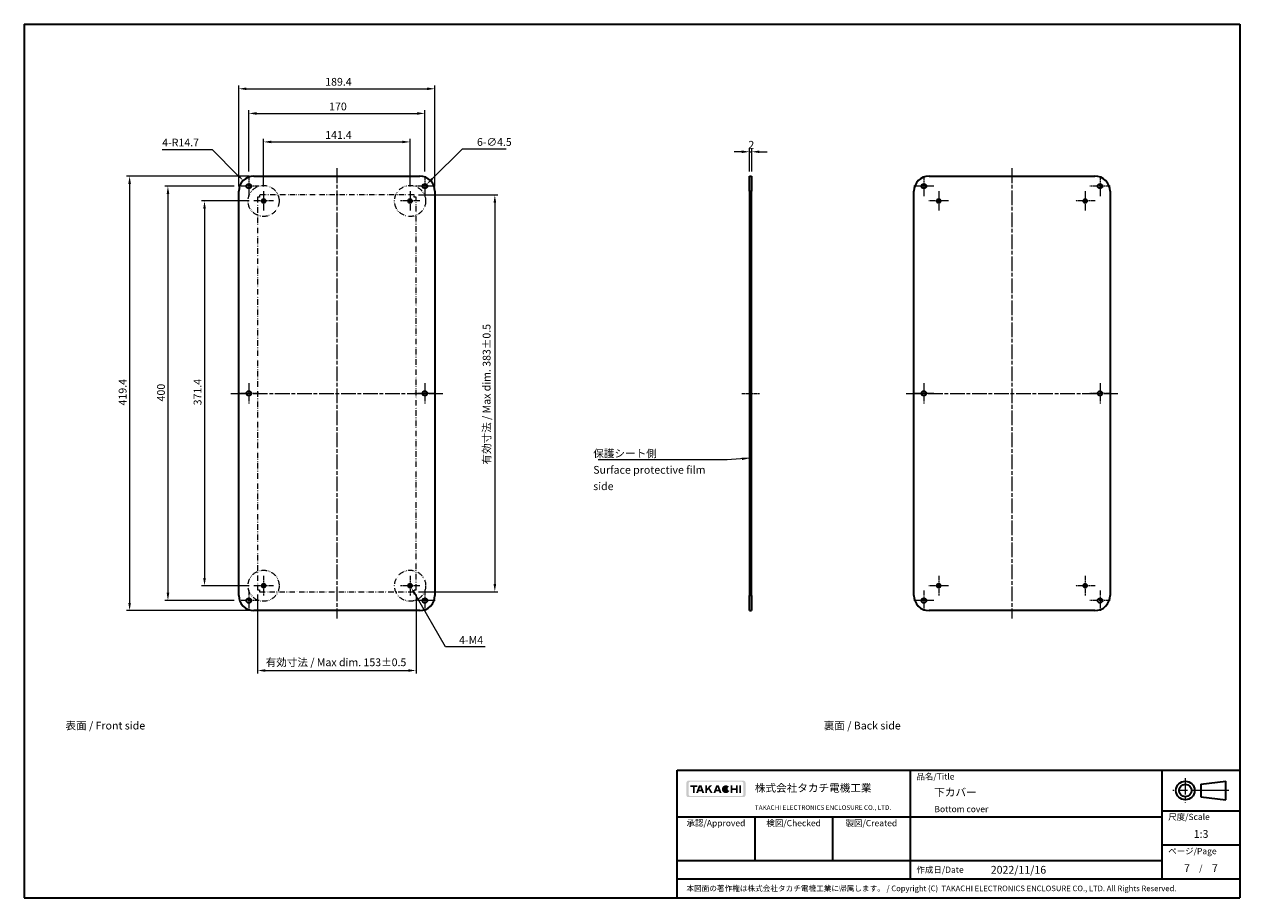
# Model space of a CAD drawing. Units: millimetres. Extents: x 0 to 7880, y 0 to 1405.
# Drawn here: x 6707 to 7880, y 0 to 843 of the extents above; entities that cross this region are included whole.
import ezdxf
from ezdxf.enums import TextEntityAlignment as Align

# ---------------------------------------------------------------- set-up
doc = ezdxf.new("R2010")
doc.units = ezdxf.units.MM
doc.header["$LTSCALE"] = 2.5
doc.linetypes.add('CHAIN', pattern=[0.3543, 0.2362, -0.0295, 0.0591, -0.0295])
doc.linetypes.add('DASH_DOUBLE_DOT', pattern=[0.4398, 0.24, -0.06, 0.0098, -0.06, 0.01, -0.06])
doc.layers.get('Defpoints').update_dxf_attribs({"lineweight": 25})
for name, color, linetype, lineweight in [('Border (ISO)', 7, 'Continuous', 35), ('Dimension (ISO)', 7, 'Continuous', 18), ('Dimension (ISO) @ 1', 7, 'Continuous', 18), ('Sketch Geometry (ISO)', 7, 'Continuous', 18), ('Symbol (ISO)', 7, 'Continuous', 18), ('Symbol (ISO) @ 1', 7, 'Continuous', 18), ('Title (ISO)', 7, 'Continuous', 35), ('Visible (ISO)', 7, 'Continuous', 35), ('Visible Narrow (ISO)', 7, 'Continuous', 25)]:
    doc.layers.add(name, color=color, linetype=linetype, lineweight=lineweight)
for name, color, linetype, lineweight, true_color in [('Center Mark (ISO)', 7, 'Continuous', 18, 0x80ffff), ('Centerline (ISO)', 7, 'Continuous', 18, 0x80ffff), ('Hatch (ISO)', 1, 'Continuous', 18, 0xff0000)]:
    doc.layers.add(name, color=color, linetype=linetype, lineweight=lineweight, true_color=true_color)
doc.styles.add('Note Text (TK)', font='MS PGothic.ttf')
doc.styles.add('文字スタイル40', font='MS PGothic.ttf')
doc.styles.add('文字スタイル67', font='arial.ttf')
doc.styles.add('文字スタイル80', font='arial.ttf')
doc.dimstyles.new('Default - Method 1b (TK)', dxfattribs={"dimscale": 2.5, "dimtxt": 2.5, "dimasz": 2.5, "dimexe": 1, "dimexo": 1.5, "dimgap": 1, "dimtad": 1, "dimrnd": 1e-08, "dimdsep": 46, "dimtxsty": 'Note Text (TK)', "dimcen": 0.09, "dimdle": 5, "dimclrd": 100, "dimclre": 100, "dimclrt": 7, "dimadec": 1, "dimazin": 1, "dimtfac": 1, "dimtmove": 0, "dimatfit": 3, "dimfxl": 0, "dimtolj": 1, "dimlwd": -1, "dimlwe": -1, "dimarcsym": 0})
doc.dimstyles.new('Default - Method 1b (TK)$7', dxfattribs={"dimscale": 2.5, "dimtxt": 2.5, "dimasz": 2.5, "dimexe": 1, "dimexo": 1.5, "dimgap": 1, "dimtad": 1, "dimrnd": 1e-08, "dimdsep": 46, "dimtxsty": 'Note Text (TK)', "dimcen": 0.09, "dimdle": 5, "dimclrd": 256, "dimclre": 100, "dimclrt": 7, "dimadec": 1, "dimazin": 1, "dimtfac": 1, "dimtmove": 0, "dimatfit": 3, "dimfxl": 0, "dimtolj": 1, "dimlwd": -1, "dimlwe": -1, "dimarcsym": 0})

# ---------------------------------------------------------------- blocks, each defined once
blk = doc.blocks.new('図面枠 tk図枠')
at = {"layer": 'Border (ISO)'}
for p, q in [((14.5, 289), (405.5, 289)), ((14.5, 289), (14.5, 8)), ((405.5, 289), (405.5, 8)), ((14.5, 8), (405.5, 8))]:
    blk.add_line(p, q, dxfattribs=at)
blk = doc.blocks.new('表題欄 tk表題欄')
at = {"layer": 'Hatch (ISO)'}
h = blk.add_hatch(color=256, dxfattribs=at)
edge = h.paths.add_edge_path(flags=0)
edge.add_arc((95.44, 237.35), 0.596, 270, 360)
edge.add_line((96.04, 237.35), (96.04, 240.76))
edge.add_arc((95.44, 240.76), 0.596, 0, 90)
edge.add_line((95.44, 241.35), (79.01, 241.35))
edge.add_arc((79.01, 240.76), 0.596, 90, 180)
edge.add_line((78.41, 240.76), (78.41, 237.35))
edge.add_arc((79.01, 237.35), 0.596, 180, 270)
edge.add_line((79.01, 236.75), (95.44, 236.75))
edge = h.paths.add_edge_path()
edge.add_line((77.71, 241), (77.71, 237.1))
edge.add_arc((78.41, 237.1), 0.702, 180, 270)
edge.add_line((78.41, 236.4), (96.04, 236.4))
edge.add_arc((96.04, 237.1), 0.702, 270, 360)
edge.add_line((96.74, 237.1), (96.74, 241))
edge.add_arc((96.04, 241), 0.702, 0, 90)
edge.add_line((96.04, 241.71), (78.41, 241.71))
edge.add_arc((78.41, 241), 0.702, 90, 180)
for points in [[(78.94, 240.2), (78.94, 239.71), (79.79, 239.71), (79.79, 237.71), (80.38, 237.71), (80.38, 239.71), (81.23, 239.71), (81.23, 240.2)], [(85.55, 237.71), (84.81, 238.94), (84.29, 238.37), (84.29, 237.71), (83.77, 237.71), (83.77, 240.2), (84.29, 240.2), (84.29, 239.15), (85.26, 240.2), (85.98, 240.2), (85.19, 239.35), (86.17, 237.71)], [(91.96, 240.2), (91.96, 237.71), (92.48, 237.71), (92.48, 238.71), (93.64, 238.71), (93.64, 237.71), (94.16, 237.71), (94.16, 240.2), (93.64, 240.2), (93.64, 239.2), (92.48, 239.2), (92.48, 240.2)], [(94.71, 240.2), (94.71, 237.71), (95.23, 237.71), (95.23, 240.2)]]:
    blk.add_hatch(color=256, dxfattribs=at).paths.add_polyline_path(points)
h = blk.add_hatch(color=256, dxfattribs=at)
h.paths.add_polyline_path([(82.46, 238.76), (81.82, 238.76), (82.14, 239.63)], flags=0)
h.paths.add_polyline_path([(82.65, 238.24), (81.63, 238.24), (81.44, 237.71), (80.82, 237.71), (81.73, 240.2), (82.55, 240.2), (83.46, 237.71), (82.85, 237.71)])
h = blk.add_hatch(color=256, dxfattribs=at)
h.paths.add_polyline_path([(87.4, 238.76), (88.03, 238.76), (87.72, 239.63)], flags=0)
h.paths.add_polyline_path([(87.01, 237.71), (87.21, 238.24), (88.22, 238.24), (88.42, 237.71), (89.04, 237.71), (88.12, 240.2), (87.31, 240.2), (86.39, 237.71)])
h = blk.add_hatch(color=256, dxfattribs=at)
edge = h.paths.add_edge_path()
edge.add_arc((90.39, 238.95), 1.27, 38.5505, 336.582)
edge.add_line((91.56, 238.44), (91.04, 238.67))
edge.add_ellipse((90.39, 238.95), major_axis=(0, -0.8), ratio=0.867347, start_angle=124.651, end_angle=429.4109, ccw=False)
edge.add_line((90.96, 239.41), (91.39, 239.74))
at = {"layer": 'Title (ISO)'}
for p, q in [((74.71, 245.05), (255.71, 245.05)), ((74.71, 204.05), (74.71, 245.05)), ((149.71, 245.05), (149.71, 210.05)), ((230.71, 245.05), (230.71, 210.05)), ((255.71, 245.05), (255.71, 204.05)), ((243.21, 240.55), (251.21, 241.55)), ((243.21, 240.55), (243.21, 236.55)), ((251.21, 235.55), (251.21, 241.55)), ((243.21, 236.55), (251.21, 235.55)), ((230.71, 232.05), (255.71, 232.05)), ((74.71, 230.05), (230.71, 230.05)), ((99.71, 230.05), (99.71, 216.05)), ((124.71, 230.05), (124.71, 216.05)), ((230.71, 221.05), (255.71, 221.05)), ((74.71, 216.05), (230.71, 216.05)), ((255.71, 210.05), (74.71, 210.05)), ((74.71, 204.05), (255.71, 204.05))]:
    blk.add_line(p, q, dxfattribs=at)
at = {"layer": 'Title (ISO)', "color": 4, "linetype": 'CHAIN', "lineweight": 18, "ltscale": 8.88956, "true_color": 0x00ffff}
blk.add_line((238.21, 242.55), (238.21, 234.55), dxfattribs=at)
at = {"layer": 'Title (ISO)', "color": 4, "linetype": 'CHAIN', "lineweight": 18, "ltscale": 20.001633, "true_color": 0x00ffff}
blk.add_line((252.21, 238.55), (234.21, 238.55), dxfattribs=at)
at = {"layer": 'Title (ISO)'}
for radius in [3, 2]:
    blk.add_circle((238.21, 238.55), radius, dxfattribs=at)
at = {"layer": 'Title (ISO)', "color": 1, "true_color": 0xff0000, "char_height": 2, "line_spacing_factor": 1.5, "style": 'Note Text (TK)'}
for s, insert, attachment_point in [('\\fＭＳ Ｐゴシック|b0|i0;{\\H2.0000;品名/Title}', (151.71, 243.05), 4), ('\\fＭＳ Ｐゴシック|b0|i0;{\\H2.0000;尺度/Scale}', (232.71, 230.05), 4), ('\\fＭＳ Ｐゴシック|b0|i0;{\\H2.0000;承認/Approved}', (87.21, 228.05), 5), ('\\fＭＳ Ｐゴシック|b0|i0;{\\H2.0000;検図/Checked}', (112.21, 228.05), 5), ('\\fＭＳ Ｐゴシック|b0|i0;{\\H2.0000;製図/Created}', (137.21, 228.05), 5), ('\\fＭＳ Ｐゴシック|b0|i0;{\\H2.0000;ページ/Page}', (232.71, 219.05), 4), ('\\fＭＳ Ｐゴシック|b0|i0;{\\H2.0000;作成日/Date}', (151.71, 213.05), 4)]:
    blk.add_mtext(s, dxfattribs=dict(at, insert=insert, attachment_point=attachment_point))
at = {"layer": 'Title (ISO)', "color": 7, "line_spacing_factor": 1.5, "style": 'Note Text (TK)'}
for s, insert, char_height, attachment_point in [('株式会社タカチ電機工業', (99.74, 239.05), 2.5, 4), ('\\fArial|b0|i0;{\\H1.4986;TAKACHI ELECTRONICS ENCLOSURE CO., LTD.}', (99.74, 233.05), 1.4986, 4), ('\\fＭＳ Ｐゴシック|b0|i0;{\\H2.0000;/}', (243.21, 213.55), 2, 5), ('\\fＭＳ Ｐゴシック|b0|i0;{\\H1.8000;本図面の著作権は株式会社タカチ電機工業に帰属します。 / Copyright (C)\xa0 TAKACHI ELECTRONICS ENCLOSURE CO., LTD. All Rights Reserved.}', (77.71, 207.05), 1.8, 4)]:
    blk.add_mtext(s, dxfattribs=dict(at, insert=insert, char_height=char_height, attachment_point=attachment_point))
at = {"layer": 'Title (ISO)', "color": 7}
for tag, p, height, style in [('<品名>_001', (157.52, 236.74), 2.5, 'Note Text (TK)'), ('<Title>_001', (157.51, 231.65), 1.8, '文字スタイル80'), ('<型番>_001', (157.66, 219.99), 3, '文字スタイル40'), ('<総ページ数>_001', (246.79, 212.3), 2.5, 'Note Text (TK)'), ('作成日_001', (175.62, 211.78), 2.5, 'Note Text (TK)'), ('<ページ_No.>_001', (237.95, 212.3), 2.5, 'Note Text (TK)')]:
    blk.add_attdef(tag, p, '', height=height, dxfattribs=dict(at, style=style))
at = {"layer": 'Title (ISO)', "color": 7, "style": 'Note Text (TK)'}
for tag, p in [('<尺度>', (243.21, 224.55)), ('<部品サイズ>', (112.21, 213.05))]:
    blk.add_attdef(tag, text='', height=2.5, dxfattribs=at).set_placement(p, align=Align.MIDDLE_CENTER)
blk = doc.blocks.new('*D94')
at = {"layer": 'Defpoints', "color": 0, "transparency": 16777216}
for p in [(7103.3, 780.8), (6913.9, 681.8), (7103.3, 681.8)]:
    blk.add_point(p, dxfattribs=at)
at = {"layer": 'Dimension (ISO)', "color": 100, "transparency": 16777216}
for p, q in [((6913.9, 686.3), (6913.9, 783.8)), ((6921.4, 780.8), (7095.8, 780.8)), ((7103.3, 686.3), (7103.3, 783.8))]:
    blk.add_line(p, q, dxfattribs=at)
for points in [[(6921.4, 782), (6921.4, 779.5), (6913.9, 780.8)], [(7095.8, 782), (7095.8, 779.5), (7103.3, 780.8)]]:
    blk.add_solid(points, dxfattribs=at)
at = {"layer": 'Dimension (ISO)', "color": 7, "transparency": 16777216, "insert": (6997.4, 787.5), "char_height": 7.5, "attachment_point": 4, "style": 'Note Text (TK)'}
blk.add_mtext('\\A1;189.4', dxfattribs=at)
blk = doc.blocks.new('*D95')
at = {"layer": 'Defpoints', "color": 0, "transparency": 16777216}
for p in [(7093.6, 757), (6923.6, 696.5), (7093.6, 696.5)]:
    blk.add_point(p, dxfattribs=at)
at = {"layer": 'Dimension (ISO)', "color": 100, "transparency": 16777216}
for p, q in [((6923.6, 701), (6923.6, 760)), ((6931.1, 757), (7086.1, 757)), ((7093.6, 701), (7093.6, 760))]:
    blk.add_line(p, q, dxfattribs=at)
for points in [[(6931.1, 758.2), (6931.1, 755.7), (6923.6, 757)], [(7086.1, 758.2), (7086.1, 755.7), (7093.6, 757)]]:
    blk.add_solid(points, dxfattribs=at)
at = {"layer": 'Dimension (ISO)', "color": 7, "transparency": 16777216, "insert": (7001.2, 763.7), "char_height": 7.5, "attachment_point": 4, "style": 'Note Text (TK)'}
blk.add_mtext('\\A1;170', dxfattribs=at)
blk = doc.blocks.new('*D96')
at = {"layer": 'Defpoints', "color": 0, "transparency": 16777216}
for p in [(7079.3, 729.5), (6937.9, 682), (7079.3, 682)]:
    blk.add_point(p, dxfattribs=at)
at = {"layer": 'Dimension (ISO)', "color": 100, "transparency": 16777216}
for p, q in [((6937.9, 686.5), (6937.9, 732.5)), ((6945.4, 729.5), (7071.8, 729.5)), ((7079.3, 686.5), (7079.3, 732.5))]:
    blk.add_line(p, q, dxfattribs=at)
for points in [[(6945.4, 730.7), (6945.4, 728.2), (6937.9, 729.5)], [(7071.8, 730.7), (7071.8, 728.2), (7079.3, 729.5)]]:
    blk.add_solid(points, dxfattribs=at)
at = {"layer": 'Dimension (ISO)', "color": 7, "transparency": 16777216, "insert": (6997.4, 736.2), "char_height": 7.5, "attachment_point": 4, "style": 'Note Text (TK)'}
blk.add_mtext('\\A1;141.4', dxfattribs=at)
blk = doc.blocks.new('*D97')
at = {"layer": 'Defpoints', "color": 0, "transparency": 16777216}
for p in [(7409, 720), (7407, 696.5), (7409, 696.5)]:
    blk.add_point(p, dxfattribs=at)
at = {"layer": 'Dimension (ISO)', "color": 100, "transparency": 16777216}
for p, q in [((7399.5, 720), (7392, 720)), ((7407, 701), (7407, 723)), ((7407, 720), (7409, 720)), ((7409, 701), (7409, 723)), ((7416.5, 720), (7424, 720))]:
    blk.add_line(p, q, dxfattribs=at)
for points in [[(7399.5, 721.2), (7399.5, 718.7), (7407, 720)], [(7416.5, 721.2), (7416.5, 718.7), (7409, 720)]]:
    blk.add_solid(points, dxfattribs=at)
at = {"layer": 'Dimension (ISO)', "color": 7, "transparency": 16777216, "insert": (7405.8, 726.7), "char_height": 7.5, "attachment_point": 4, "style": 'Note Text (TK)'}
blk.add_mtext('\\A1;2', dxfattribs=at)
blk = doc.blocks.new('*D98')
at = {"layer": 'Defpoints', "color": 0, "transparency": 16777216}
for p in [(6928.6, 696.5), (6808.6, 277.1), (6928.6, 277.1)]:
    blk.add_point(p, dxfattribs=at)
at = {"layer": 'Dimension (ISO)', "color": 100, "transparency": 16777216}
for p, q in [((6924.1, 696.5), (6805.6, 696.5)), ((6808.6, 689), (6808.6, 284.6)), ((6924.1, 277.1), (6805.6, 277.1))]:
    blk.add_line(p, q, dxfattribs=at)
for points in [[(6807.4, 689), (6809.9, 689), (6808.6, 696.5)], [(6807.4, 284.6), (6809.9, 284.6), (6808.6, 277.1)]]:
    blk.add_solid(points, dxfattribs=at)
at = {"layer": 'Dimension (ISO)', "color": 7, "transparency": 16777216, "insert": (6801.9, 475.1), "char_height": 7.5, "attachment_point": 4, "rotation": 90, "style": 'Note Text (TK)'}
blk.add_mtext('\\A1;419.4', dxfattribs=at)
blk = doc.blocks.new('*D99')
at = {"layer": 'Defpoints', "color": 0, "transparency": 16777216}
for p in [(6913.9, 686.8), (6845.6, 286.8), (6913.9, 286.8)]:
    blk.add_point(p, dxfattribs=at)
at = {"layer": 'Dimension (ISO)', "color": 100, "transparency": 16777216}
for p, q in [((6909.4, 686.8), (6842.6, 686.8)), ((6845.6, 679.3), (6845.6, 294.3)), ((6909.4, 286.8), (6842.6, 286.8))]:
    blk.add_line(p, q, dxfattribs=at)
for points in [[(6844.4, 679.3), (6846.9, 679.3), (6845.6, 686.8)], [(6844.4, 294.3), (6846.9, 294.3), (6845.6, 286.8)]]:
    blk.add_solid(points, dxfattribs=at)
at = {"layer": 'Dimension (ISO)', "color": 7, "transparency": 16777216, "insert": (6838.9, 479), "char_height": 7.5, "attachment_point": 4, "rotation": 90, "style": 'Note Text (TK)'}
blk.add_mtext('\\A1;400', dxfattribs=at)
blk = doc.blocks.new('*D100')
at = {"layer": 'Defpoints', "color": 0, "transparency": 16777216}
for p in [(6928.4, 672.5), (6880.9, 301.1), (6928.4, 301.1)]:
    blk.add_point(p, dxfattribs=at)
at = {"layer": 'Dimension (ISO)', "color": 100, "transparency": 16777216}
for p, q in [((6923.9, 672.5), (6877.9, 672.5)), ((6880.9, 665), (6880.9, 308.6)), ((6923.9, 301.1), (6877.9, 301.1))]:
    blk.add_line(p, q, dxfattribs=at)
for points in [[(6879.7, 665), (6882.2, 665), (6880.9, 672.5)], [(6879.7, 308.6), (6882.2, 308.6), (6880.9, 301.1)]]:
    blk.add_solid(points, dxfattribs=at)
at = {"layer": 'Dimension (ISO)', "color": 7, "transparency": 16777216, "insert": (6874.2, 475.2), "char_height": 7.5, "attachment_point": 4, "rotation": 90, "style": 'Note Text (TK)'}
blk.add_mtext('\\A1;371.4', dxfattribs=at)
blk = doc.blocks.new('*D101')
at = {"layer": 'Defpoints', "color": 0, "transparency": 16777216}
for p in [(6918.3, 692.2), (6928.6, 681.8)]:
    blk.add_point(p, dxfattribs=at)
at = {"layer": 'Dimension (ISO)', "color": 100, "transparency": 16777216}
for p, q in [((6840.1, 722.1), (6888.3, 722.1)), ((6888.3, 722.1), (6912.9, 697.5))]:
    blk.add_line(p, q, dxfattribs=at)
blk.add_solid([(6913.8, 698.4), (6912.1, 696.6), (6918.3, 692.2)], dxfattribs=at)
at = {"layer": 'Dimension (ISO)', "color": 7, "transparency": 16777216, "insert": (6840.1, 728.9), "char_height": 7.5, "attachment_point": 4, "style": 'Note Text (TK)'}
blk.add_mtext('\\A1;\\fＭＳ Ｐゴシック|b0|i0;{\\H7.4700;4-R14.7}', dxfattribs=at)
blk = doc.blocks.new('*D102')
at = {"layer": 'Defpoints', "color": 0, "transparency": 16777216}
for p in [(7092.1, 685.2), (7095.2, 688.4)]:
    blk.add_point(p, dxfattribs=at)
at = {"layer": 'Dimension (ISO)', "color": 100, "transparency": 16777216}
for p, q in [((7129.5, 722.6), (7100.5, 693.7)), ((7172.1, 722.6), (7129.5, 722.6)), ((7093.4, 686.8), (7093.9, 686.8)), ((7093.6, 686.5), (7093.6, 687.1))]:
    blk.add_line(p, q, dxfattribs=at)
blk.add_solid([(7099.7, 694.6), (7101.4, 692.8), (7095.2, 688.4)], dxfattribs=at)
at = {"layer": 'Dimension (ISO)', "color": 7, "transparency": 16777216, "insert": (7143.9, 729.4), "char_height": 7.5, "attachment_point": 4, "style": 'Note Text (TK)'}
blk.add_mtext('\\A1;\\fＭＳ Ｐゴシック|b0|i0;{\\H7.4700;6-∅4.5}', dxfattribs=at)
blk = doc.blocks.new('*D103')
at = {"layer": 'Defpoints', "color": 0, "transparency": 16777216}
for p in [(6932.1, 297.3), (7085.1, 297.3), (7085.1, 219.3)]:
    blk.add_point(p, dxfattribs=at)
at = {"layer": 'Dimension (ISO)', "color": 100, "transparency": 16777216}
for p, q in [((6932.1, 292.8), (6932.1, 216.3)), ((7085.1, 292.8), (7085.1, 216.3)), ((6939.6, 219.3), (7077.6, 219.3))]:
    blk.add_line(p, q, dxfattribs=at)
for points in [[(6939.6, 220.5), (6939.6, 218), (6932.1, 219.3)], [(7077.6, 220.5), (7077.6, 218), (7085.1, 219.3)]]:
    blk.add_solid(points, dxfattribs=at)
at = {"layer": 'Dimension (ISO)', "color": 7, "transparency": 16777216, "insert": (6940, 227.2), "char_height": 7.5, "attachment_point": 4, "style": 'Note Text (TK)'}
blk.add_mtext('\\A1;\\fＭＳ Ｐゴシック|b0|i0;{\\H7.4700;有効寸法 / Max dim. 153±0.5}', dxfattribs=at)
blk = doc.blocks.new('*D104')
at = {"layer": 'Defpoints', "color": 0, "transparency": 16777216}
for p in [(7083.1, 678.3), (7083.1, 295.3), (7161.1, 295.3)]:
    blk.add_point(p, dxfattribs=at)
at = {"layer": 'Dimension (ISO)', "color": 100, "transparency": 16777216}
for p, q in [((7087.6, 678.3), (7164.1, 678.3)), ((7161.1, 670.8), (7161.1, 302.8)), ((7087.6, 295.3), (7164.1, 295.3))]:
    blk.add_line(p, q, dxfattribs=at)
for points in [[(7159.9, 670.8), (7162.4, 670.8), (7161.1, 678.3)], [(7159.9, 302.8), (7162.4, 302.8), (7161.1, 295.3)]]:
    blk.add_solid(points, dxfattribs=at)
at = {"layer": 'Dimension (ISO)', "color": 7, "transparency": 16777216, "insert": (7153.2, 418.1), "char_height": 7.5, "attachment_point": 4, "rotation": 90, "style": 'Note Text (TK)'}
blk.add_mtext('\\A1;\\fＭＳ Ｐゴシック|b0|i0;{\\H7.4700;有効寸法 / Max dim. 383±0.5}', dxfattribs=at)
blk = doc.blocks.new('*D105')
at = {"layer": 'Defpoints', "color": 0, "transparency": 16777216}
for p in [(7078.3, 302.8), (7080.3, 299.4)]:
    blk.add_point(p, dxfattribs=at)
at = {"layer": 'Dimension (ISO)', "color": 100, "transparency": 16777216}
for p, q in [((7079.1, 301.1), (7079.6, 301.1)), ((7079.3, 300.8), (7079.3, 301.4)), ((7113.5, 242), (7084.1, 292.9)), ((7151.8, 242), (7113.5, 242))]:
    blk.add_line(p, q, dxfattribs=at)
blk.add_solid([(7085.2, 293.5), (7083, 292.2), (7080.3, 299.4)], dxfattribs=at)
at = {"layer": 'Dimension (ISO)', "color": 7, "transparency": 16777216, "insert": (7124.3, 248.7), "char_height": 7.5, "attachment_point": 4, "style": 'Note Text (TK)'}
blk.add_mtext('\\A1; \\fＭＳ Ｐゴシック|b0|i0;4-M4', dxfattribs=at)

msp = doc.modelspace()

# ---------------------------------------------------------------- linework, layer by layer
at = {"layer": 'Center Mark (ISO)', "linetype": 'CHAIN', "ltscale": 7.222748}
for p, q in [((6923.6457, 696.5376), (6923.6457, 677.0376)), ((7093.6457, 696.5376), (7093.6457, 677.0376)), ((7575.1947, 696.5376), (7575.1947, 677.0376)), ((7745.1947, 696.5376), (7745.1947, 677.0376)), ((6933.3957, 686.7876), (6913.8957, 686.7876)), ((7103.3957, 686.7876), (7083.8957, 686.7876)), ((7584.9447, 686.7876), (7565.4447, 686.7876)), ((7754.9447, 686.7876), (7735.4447, 686.7876)), ((6923.6457, 496.5376), (6923.6457, 477.0376)), ((7093.6457, 496.5376), (7093.6457, 477.0376)), ((7575.1947, 496.5376), (7575.1947, 477.0376)), ((7745.1947, 496.5376), (7745.1947, 477.0376)), ((6933.3957, 486.7876), (6913.8957, 486.7876)), ((7103.3957, 486.7876), (7083.8957, 486.7876)), ((7584.9447, 486.7876), (7565.4447, 486.7876)), ((7754.9447, 486.7876), (7735.4447, 486.7876)), ((6923.6457, 296.5376), (6923.6457, 277.0376)), ((7093.6457, 296.5376), (7093.6457, 277.0376)), ((7575.1947, 296.5376), (7575.1947, 277.0376)), ((7745.1947, 296.5376), (7745.1947, 277.0376)), ((6933.3957, 286.7876), (6913.8957, 286.7876)), ((7103.3957, 286.7876), (7083.8957, 286.7876)), ((7584.9447, 286.7876), (7565.4447, 286.7876)), ((7754.9447, 286.7876), (7735.4447, 286.7876))]:
    msp.add_line(p, q, dxfattribs=at)
at = {"layer": 'Center Mark (ISO)', "linetype": 'CHAIN', "ltscale": 7.037547}
for p, q in [((6937.9457, 681.9876), (6937.9457, 662.9876)), ((7079.3457, 681.9876), (7079.3457, 662.9876)), ((7589.4947, 681.9876), (7589.4947, 662.9876)), ((7730.8947, 681.9876), (7730.8947, 662.9876)), ((6947.4457, 672.4876), (6928.4457, 672.4876)), ((7088.8457, 672.4876), (7069.8457, 672.4876)), ((7598.9947, 672.4876), (7579.9947, 672.4876)), ((7740.3947, 672.4876), (7721.3947, 672.4876)), ((6937.9457, 310.5876), (6937.9457, 291.5876)), ((7079.3457, 310.5876), (7079.3457, 291.5876)), ((7589.4947, 310.5876), (7589.4947, 291.5876)), ((7730.8947, 310.5876), (7730.8947, 291.5876)), ((6947.4457, 301.0876), (6928.4457, 301.0876)), ((7088.8457, 301.0876), (7069.8457, 301.0876)), ((7598.9947, 301.0876), (7579.9947, 301.0876)), ((7740.3947, 301.0876), (7721.3947, 301.0876))]:
    msp.add_line(p, q, dxfattribs=at)
at = {"layer": 'Centerline (ISO)', "linetype": 'CHAIN', "ltscale": 23.990969}
for p, q in [((7008.6457, 703.9876), (7008.6457, 269.5876)), ((7660.1947, 703.9876), (7660.1947, 269.5876)), ((6906.4457, 486.7876), (7110.8457, 486.7876)), ((7557.9947, 486.7876), (7762.3947, 486.7876))]:
    msp.add_line(p, q, dxfattribs=at)
at = {"layer": 'Centerline (ISO)', "linetype": 'CHAIN', "ltscale": 6.296742}
msp.add_line((7399.4825, 486.7876), (7416.4825, 486.7876), dxfattribs=at)
at = {"layer": 'Sketch Geometry (ISO)', "color": 4, "linetype": 'DASH_DOUBLE_DOT', "lineweight": 18, "ltscale": 0.596688, "true_color": 0x00ffff}
for p, q in [((6934.1457, 676.2876), (6932.1457, 676.2876)), ((6934.1457, 678.2876), (6934.1457, 676.2876)), ((7083.1457, 676.2876), (7083.1457, 678.2876)), ((7085.1457, 676.2876), (7083.1457, 676.2876)), ((6932.1457, 297.2876), (6934.1457, 297.2876)), ((6934.1457, 297.2876), (6934.1457, 295.2876)), ((7083.1457, 295.2876), (7083.1457, 297.2876)), ((7083.1457, 297.2876), (7085.1457, 297.2876))]:
    msp.add_line(p, q, dxfattribs=at)
at = {"layer": 'Sketch Geometry (ISO)', "color": 4, "linetype": 'DASH_DOUBLE_DOT', "lineweight": 18, "ltscale": 8.976618, "true_color": 0x00ffff}
for p, q in [((6932.1457, 676.2876), (6932.1457, 297.2876)), ((7085.1457, 297.2876), (7085.1457, 676.2876))]:
    msp.add_line(p, q, dxfattribs=at)
at = {"layer": 'Sketch Geometry (ISO)', "color": 4, "linetype": 'DASH_DOUBLE_DOT', "lineweight": 18, "ltscale": 8.686933, "true_color": 0x00ffff}
for p, q in [((7083.1457, 678.2876), (6934.1457, 678.2876)), ((6934.1457, 295.2876), (7083.1457, 295.2876))]:
    msp.add_line(p, q, dxfattribs=at)
at = {"layer": 'Sketch Geometry (ISO)', "color": 4, "linetype": 'DASH_DOUBLE_DOT', "lineweight": 18, "ltscale": 8.929038, "true_color": 0x00ffff}
for centre in [(6937.9457, 672.4876), (7079.3457, 672.4876), (6937.9457, 301.0876), (7079.3457, 301.0876)]:
    msp.add_circle(centre, 15, dxfattribs=at)
at = {"layer": 'Visible (ISO)'}
for p, q in [((6928.6457, 696.4876), (7088.6457, 696.4876)), ((7406.9825, 696.4876), (7408.9825, 696.4876)), ((7406.9825, 681.7876), (7406.9825, 696.4876)), ((7408.9825, 696.4876), (7408.9825, 681.7876)), ((7580.1947, 696.4876), (7740.1947, 696.4876)), ((6913.9457, 291.7876), (6913.9457, 681.7876)), ((7103.3457, 681.7876), (7103.3457, 291.7876)), ((7406.9825, 681.7876), (7406.9825, 291.7876)), ((7408.9825, 291.7876), (7408.9825, 681.7876)), ((7565.4947, 291.7876), (7565.4947, 681.7876)), ((7754.8947, 681.7876), (7754.8947, 291.7876)), ((7406.9825, 277.0876), (7406.9825, 291.7876)), ((7408.9825, 291.7876), (7408.9825, 277.0876)), ((7088.6457, 277.0876), (6928.6457, 277.0876)), ((7406.9825, 277.0876), (7408.9825, 277.0876)), ((7740.1947, 277.0876), (7580.1947, 277.0876))]:
    msp.add_line(p, q, dxfattribs=at)
for centre, radius in [((6923.6457, 686.7876), 2.25), ((7093.6457, 686.7876), 2.25), ((7575.1947, 686.7876), 2.25), ((7745.1947, 686.7876), 2.25), ((6937.9457, 672.4876), 1.621), ((7079.3457, 672.4876), 1.621), ((7589.4947, 672.4876), 1.621), ((7730.8947, 672.4876), 1.621), ((6923.6457, 486.7876), 2.25), ((7093.6457, 486.7876), 2.25), ((7575.1947, 486.7876), 2.25), ((7745.1947, 486.7876), 2.25), ((6937.9457, 301.0876), 1.621), ((7079.3457, 301.0876), 1.621), ((7589.4947, 301.0876), 1.621), ((7730.8947, 301.0876), 1.621), ((6923.6457, 286.7876), 2.25), ((7093.6457, 286.7876), 2.25), ((7575.1947, 286.7876), 2.25), ((7745.1947, 286.7876), 2.25)]:
    msp.add_circle(centre, radius, dxfattribs=at)
for centre, start, end in [((6928.6457, 681.7876), 90, 180), ((7088.6457, 681.7876), 0, 90), ((7580.1947, 681.7876), 90, 180), ((7740.1947, 681.7876), 0, 90), ((6928.6457, 291.7876), 180, 270), ((7088.6457, 291.7876), 270, 0), ((7580.1947, 291.7876), 180, 270), ((7740.1947, 291.7876), 270, 0)]:
    msp.add_arc(centre, 14.7, start, end, dxfattribs=at)
at = {"layer": 'Visible Narrow (ISO)'}
for p, q in [((7406.9825, 681.7876), (7408.9825, 681.7876)), ((7406.9825, 291.7876), (7408.9825, 291.7876))]:
    msp.add_line(p, q, dxfattribs=at)
for centre in [(6937.9457, 672.4876), (7079.3457, 672.4876), (7589.4947, 672.4876), (7730.8947, 672.4876), (6937.9457, 301.0876), (7079.3457, 301.0876), (7589.4947, 301.0876), (7730.8947, 301.0876)]:
    msp.add_circle(centre, 2, dxfattribs=at)

# ---------------------------------------------------------------- block references
at = {"xscale": 3, "yscale": 3, "zscale": 3}
msp.add_blockref('図面枠 tk図枠', (6663.5, -24), dxfattribs=at)
ref = msp.add_blockref('表題欄 tk表題欄', (7112.8735, -612.1582), dxfattribs=dict(xscale=3, yscale=3, zscale=3))
ref.add_attrib('<品名>_001', '下カバー', (7585.1903, 98.0156), dxfattribs={"layer": 'Title (ISO)', "color": 7, "height": 7.5, "style": 'Note Text (TK)'})
ref.add_attrib('<尺度>_001', '1:3', (7835.6392, 57.75), dxfattribs={"layer": 'Title (ISO)', "color": 7, "height": 7.5, "style": 'Note Text (TK)'})
ref.add_attrib('作成日_001', '2022/11/16', (7639.7486, 23.1861), dxfattribs={"layer": 'Title (ISO)', "color": 7, "height": 7.5, "style": 'Note Text (TK)'})
ref.add_attrib('<Title>_001', 'Bottom cover', (7585.3861, 82.5491), dxfattribs={"layer": 'Title (ISO)', "color": 7, "height": 6, "style": '文字スタイル67'})
ref.add_attrib('<ページ_No.>_001', '7', (7826.2514, 24.75), dxfattribs={"layer": 'Title (ISO)', "color": 7, "height": 7.5, "style": 'Note Text (TK)'})
ref.add_attrib('<総ページ数>_001', '7', (7853.2514, 24.75), dxfattribs={"layer": 'Title (ISO)', "color": 7, "height": 7.5, "style": 'Note Text (TK)'})

# ---------------------------------------------------------------- texts
at = {"layer": 'Symbol (ISO)', "color": 7, "char_height": 7.5, "style": 'Note Text (TK)'}
for s, insert, width, attachment_point, line_spacing_factor in [('\\fＭＳ Ｐゴシック|b0|i0;保護シート側\\P\\fＭＳ Ｐゴシック|b0|i0;Surface protective film side', (7256.1033, 432.5396), 129.298253, 1, 1.265217), ('\\fＭＳ Ｐゴシック|b0|i0;裏面 / Back side', (7478.5114, 166.1051), 80.350878, 4, 1.5)]:
    msp.add_mtext(s, dxfattribs=dict(at, insert=insert, width=width, attachment_point=attachment_point, line_spacing_factor=line_spacing_factor))
at = {"layer": 'Symbol (ISO)', "color": 7, "insert": (6746.7286, 166.1051), "char_height": 7.5, "attachment_point": 4, "line_spacing_factor": 1.5, "style": 'Note Text (TK)'}
msp.add_mtext('\\fＭＳ Ｐゴシック|b0|i0;表面 / Front side', dxfattribs=at)

# ---------------------------------------------------------------- dimensions: what is measured, and where the dimension line sits
at = {"layer": 'Dimension (ISO) @ 1', "color": 100, "true_color": 0x00ff3f}
dim = msp.add_linear_dim(base=(7103.3457, 780.7876), p1=(6913.9457, 681.7876), p2=(7103.3457, 681.7876), dimstyle='Default - Method 1b (TK)', override={"dimscale": 1, "dimtxt": 7.5, "dimasz": 7.5, "dimexe": 3, "dimexo": 4.5, "dimgap": 3, "dimdec": 2, "dimcen": 0.27, "dimtol": 0, "dimlim": 0, "dimtp": 0, "dimtm": 0, "dimtdec": 2, "dimtix": 0, "dimtofl": 0, "dimtmove": 0, "dimatfit": 1}, dxfattribs=at)
dim.commit()
dim.dimension.update_dxf_attribs({"geometry": '*D94', "text_midpoint": (7008.6457, 780.7876), "dimtype": 128})
for base, p1, p2, angle, override, picture, middle in [((7093.6457, 756.9965), (6923.6457, 696.5376), (7093.6457, 696.5376), 180, {"dimscale": 1, "dimtxt": 7.5, "dimasz": 7.5, "dimexe": 3, "dimexo": 4.5, "dimgap": 3, "dimdec": 2, "dimcen": 0.27, "dimtol": 0, "dimlim": 0, "dimtp": 0, "dimtm": 0, "dimtdec": 2, "dimtix": 0, "dimtofl": 0, "dimtmove": 0, "dimatfit": 1}, '*D95', (7008.6457, 756.9965)), ((7079.3457, 729.4876), (6937.9457, 681.9876), (7079.3457, 681.9876), 180, {"dimscale": 1, "dimtxt": 7.5, "dimasz": 7.5, "dimexe": 3, "dimexo": 4.5, "dimgap": 3, "dimdec": 2, "dimcen": 0.27, "dimtol": 0, "dimlim": 0, "dimtp": 0, "dimtm": 0, "dimtdec": 2, "dimtix": 0, "dimtofl": 0, "dimtmove": 0, "dimatfit": 1}, '*D96', (7008.6457, 729.4876)), ((7408.9825, 719.9876), (7406.9825, 696.4876), (7408.9825, 696.4876), 180, {"dimscale": 1, "dimtxt": 7.5, "dimasz": 7.5, "dimexe": 3, "dimexo": 4.5, "dimgap": 3, "dimdec": 2, "dimcen": 0.27, "dimtol": 0, "dimlim": 0, "dimtp": 0, "dimtm": 0, "dimtdec": 2, "dimtix": 0, "dimtofl": 1, "dimtmove": 0, "dimatfit": 1}, '*D97', (7407.9825, 719.9876)), ((6808.6457, 277.0876), (6928.6457, 696.4876), (6928.6457, 277.0876), 270, {"dimscale": 1, "dimtxt": 7.5, "dimasz": 7.5, "dimexe": 3, "dimexo": 4.5, "dimgap": 3, "dimdec": 2, "dimcen": 0.27, "dimtol": 0, "dimlim": 0, "dimtp": 0, "dimtm": 0, "dimtdec": 2, "dimtix": 0, "dimtofl": 0, "dimtmove": 0, "dimatfit": 1}, '*D98', (6808.6457, 486.7876)), ((6845.6457, 286.7876), (6913.8957, 686.7876), (6913.8957, 286.7876), 90, {"dimscale": 1, "dimtxt": 7.5, "dimasz": 7.5, "dimexe": 3, "dimexo": 4.5, "dimgap": 3, "dimdec": 2, "dimcen": 0.27, "dimtol": 0, "dimlim": 0, "dimtp": 0, "dimtm": 0, "dimtdec": 2, "dimtix": 0, "dimtofl": 0, "dimtmove": 0, "dimatfit": 1}, '*D99', (6845.6457, 486.7876)), ((6880.9457, 301.0876), (6928.4457, 672.4876), (6928.4457, 301.0876), 90, {"dimscale": 1, "dimtxt": 7.5, "dimasz": 7.5, "dimexe": 3, "dimexo": 4.5, "dimgap": 3, "dimdec": 2, "dimcen": 0.27, "dimtol": 0, "dimlim": 0, "dimtp": 0, "dimtm": 0, "dimtdec": 2, "dimtix": 0, "dimtofl": 0, "dimtmove": 0, "dimatfit": 1}, '*D100', (6880.9457, 486.7876))]:
    dim = msp.add_linear_dim(base=base, p1=p1, p2=p2, angle=angle, dimstyle='Default - Method 1b (TK)', override=override, dxfattribs=at)
    dim.commit()
    dim.dimension.update_dxf_attribs({"geometry": picture, "text_midpoint": middle, "dimtype": 128})
dim = msp.add_radius_dim(center=(6928.6457, 681.7876), mpoint=(6918.2513, 692.1821), text='\\fＭＳ Ｐゴシック|b0|i0;{\\H7.4700;4-<>}', dimstyle='Default - Method 1b (TK)', override={"dimscale": 1, "dimtxt": 7.5, "dimasz": 7.5, "dimexe": 3, "dimexo": 4.5, "dimgap": 3, "dimtih": 1, "dimtoh": 1, "dimdec": 2, "dimlfac": 1, "dimcen": 0, "dimtol": 0, "dimlim": 0, "dimtp": 0, "dimtm": 0, "dimtdec": 2, "dimtix": 0, "dimtofl": 0, "dimtmove": 0, "dimatfit": 3}, dxfattribs=at)
dim.commit()
dim.dimension.update_dxf_attribs({"geometry": '*D101', "text_midpoint": (6857.6299, 722.1417), "dimtype": 132})
for p1, p2, text, picture, middle in [((7092.0547, 685.1966), (7095.2367, 688.3786), '\\fＭＳ Ｐゴシック|b0|i0;{\\H7.4700;6-<>}', '*D102', (7158.0235, 722.617)), ((7078.3457, 302.8197), (7080.3457, 299.3556), ' \\fＭＳ Ｐゴシック|b0|i0;4-M4', '*D105', (7138.0532, 241.9905))]:
    dim = msp.add_diameter_dim_2p(p1=p1, p2=p2, text=text, dimstyle='Default - Method 1b (TK)', override={"dimscale": 1, "dimtxt": 7.5, "dimasz": 7.5, "dimexe": 3, "dimexo": 4.5, "dimgap": 3, "dimtih": 1, "dimtoh": 1, "dimdec": 2, "dimlfac": 1, "dimcen": 0.27, "dimtol": 0, "dimlim": 0, "dimtp": 0, "dimtm": 0, "dimtdec": 2, "dimtix": 0, "dimtofl": 0, "dimtmove": 0, "dimatfit": 3}, dxfattribs=at)
    dim.commit()
    dim.dimension.update_dxf_attribs({"geometry": picture, "text_midpoint": middle, "dimtype": 131})
for base, p1, p2, angle, picture, middle in [((7161.1457, 295.2876), (7083.1457, 678.2876), (7083.1457, 295.2876), 90, '*D104', (7161.1457, 486.7876)), ((7085.1457, 219.2644), (6932.1457, 297.2876), (7085.1457, 297.2876), 180, '*D103', (7008.6457, 219.2644))]:
    dim = msp.add_linear_dim(base=base, p1=p1, p2=p2, angle=angle, text='\\fＭＳ Ｐゴシック|b0|i0;{\\H7.4700;有効寸法 / Max dim. <>}', dimstyle='Default - Method 1b (TK)', override={"dimscale": 1, "dimtxt": 7.5, "dimasz": 7.5, "dimexe": 3, "dimexo": 4.5, "dimgap": 3, "dimdec": 2, "dimcen": 0.27, "dimtol": 1, "dimlim": 0, "dimtp": 0.5, "dimtm": 0.5, "dimtdec": 2, "dimtix": 0, "dimtofl": 0, "dimtmove": 0, "dimatfit": 1}, dxfattribs=at)
    dim.commit()
    dim.dimension.update_dxf_attribs({"geometry": picture, "text_midpoint": middle, "dimtype": 128})

# ---------------------------------------------------------------- leaders
at = {"layer": 'Symbol (ISO) @ 1', "color": 100, "true_color": 0x00ff40, "annotation_type": 0, "has_hookline": 1, "hookline_direction": 1, "text_width": 124.4744}
msp.add_leader([(7406.9825, 424.2063), (7385.4015, 422.4694)], dimstyle='Default - Method 1b (TK)$7', override={"dimscale": 1, "dimtxt": 7.5, "dimasz": 7.5, "dimgap": 0, "dimtad": 1}, dxfattribs=at)

doc.saveas('drawing.dxf')
